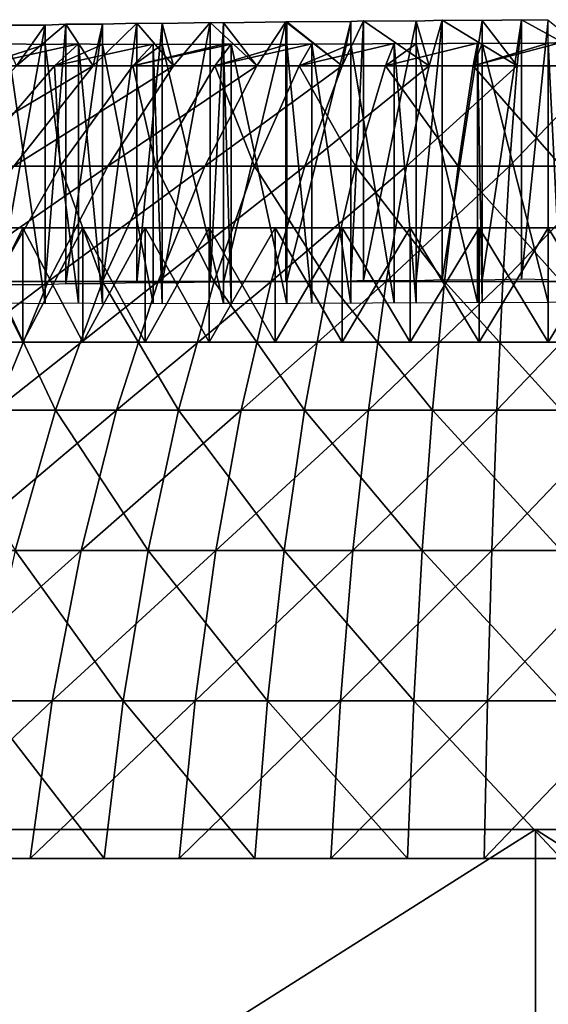
# Model space of a CAD drawing. Extents: x -0.4 to 0.4, y -0.1 to 12.1.
# Drawn here: x 0 to 0, y 12.1 to 12.1 of the extents above; entities that cross this region are included whole.
import ezdxf

# ---------------------------------------------------------------- set-up
doc = ezdxf.new("R2010")
doc.units = 0
doc.header["$MEASUREMENT"] = 0
doc.layers.get('0').update_dxf_attribs({"linetype": 'CONTINUOUS'})

msp = doc.modelspace()

# ---------------------------------------------------------------- linework, layer by layer
for points in [[(-0.023464, 12.117468, 0.005828), (-0.021427, 12.117478, 0.004454), (-0.02268, 12.115707, 0.000504)], [(-0.021427, 12.117478, 0.004454), (-0.023464, 12.117468, 0.005828), (-0.023464, 12.106219, 0.005828)], [(-0.021427, 12.117478, 0.004454), (-0.023464, 12.106219, 0.005828), (-0.021427, 12.106229, 0.004454)], [(-0.021427, 12.117478, 0.004454), (-0.02053, 12.117515, 0.003937), (-0.02268, 12.115707, 0.000504)], [(-0.019346, 12.115707, -0.001389), (-0.02268, 12.115707, 0.000504), (-0.02053, 12.117515, 0.003937)], [(-0.02053, 12.117515, 0.003937), (-0.021427, 12.117478, 0.004454), (-0.021427, 12.106229, 0.004454)], [(-0.02053, 12.117515, 0.003937), (-0.021427, 12.106229, 0.004454), (-0.02053, 12.106265, 0.003937)], [(-0.02053, 12.117515, 0.003937), (-0.018937, 12.117509, 0.003017), (-0.019346, 12.115707, -0.001389)], [(-0.018937, 12.117509, 0.003017), (-0.02053, 12.117515, 0.003937), (-0.02053, 12.106265, 0.003937)], [(-0.018937, 12.117509, 0.003017), (-0.02053, 12.106265, 0.003937), (-0.018937, 12.106259, 0.003017)], [(-0.018937, 12.117509, 0.003017), (-0.017459, 12.117555, 0.002296), (-0.019346, 12.115707, -0.001389)], [(-0.015862, 12.115707, -0.002988), (-0.019346, 12.115707, -0.001389), (-0.017459, 12.117555, 0.002296)], [(-0.017459, 12.117555, 0.002296), (-0.018937, 12.117509, 0.003017), (-0.018937, 12.106259, 0.003017)], [(-0.017459, 12.117555, 0.002296), (-0.018937, 12.106259, 0.003017), (-0.017459, 12.106306, 0.002296)], [(-0.017459, 12.117555, 0.002296), (-0.016353, 12.117542, 0.001756), (-0.015862, 12.115707, -0.002988)], [(-0.016353, 12.117542, 0.001756), (-0.017459, 12.117555, 0.002296), (-0.017459, 12.106306, 0.002296)], [(-0.016353, 12.117542, 0.001756), (-0.017459, 12.106306, 0.002296), (-0.016353, 12.106293, 0.001756)], [(-0.01427, 12.117589, 0.000915), (-0.016353, 12.117542, 0.001756), (-0.016353, 12.106293, 0.001756)], [(-0.01427, 12.117589, 0.000915), (-0.016353, 12.106293, 0.001756), (-0.01427, 12.106339, 0.000915)], [(-0.016353, 12.117542, 0.001756), (-0.01427, 12.117589, 0.000915), (-0.015862, 12.115707, -0.002988)], [(-0.012254, 12.115707, -0.004282), (-0.015862, 12.115707, -0.002988), (-0.01427, 12.117589, 0.000915)], [(-0.01427, 12.117589, 0.000915), (-0.013687, 12.117578, 0.000679), (-0.012254, 12.115707, -0.004282)], [(-0.013687, 12.117578, 0.000679), (-0.01427, 12.117589, 0.000915), (-0.01427, 12.106339, 0.000915)], [(-0.013687, 12.117578, 0.000679), (-0.01427, 12.106339, 0.000915), (-0.013687, 12.106328, 0.000679)], [(-0.013687, 12.117578, 0.000679), (-0.010985, 12.117616, -0.000198), (-0.012254, 12.115707, -0.004282)], [(-0.010985, 12.117616, -0.000198), (-0.013687, 12.117578, 0.000679), (-0.013687, 12.106328, 0.000679)], [(-0.010985, 12.117616, -0.000198), (-0.013687, 12.106328, 0.000679), (-0.010985, 12.106366, -0.000198)], [(-0.008548, 12.115707, -0.005261), (-0.012254, 12.115707, -0.004282), (-0.010985, 12.117616, -0.000198)], [(-0.008548, 12.115707, -0.005261), (-0.010985, 12.117616, -0.000198), (-0.010952, 12.117615, -0.000209)], [(-0.010952, 12.117615, -0.000209), (-0.010985, 12.117616, -0.000198), (-0.010985, 12.106366, -0.000198)], [(-0.010952, 12.117615, -0.000209), (-0.010985, 12.106366, -0.000198), (-0.010952, 12.106365, -0.000209)], [(-0.010952, 12.117615, -0.000209), (-0.008162, 12.117633, -0.000905), (-0.008548, 12.115707, -0.005261)], [(-0.008162, 12.117633, -0.000905), (-0.010952, 12.117615, -0.000209), (-0.010952, 12.106365, -0.000209)], [(-0.008162, 12.117633, -0.000905), (-0.010952, 12.106365, -0.000209), (-0.008162, 12.106383, -0.000905)], [(-0.008162, 12.117633, -0.000905), (-0.007617, 12.117653, -0.001001), (-0.008548, 12.115707, -0.005261)], [(-0.004771, 12.115706, -0.005917), (-0.008548, 12.115707, -0.005261), (-0.007617, 12.117653, -0.001001)], [(-0.007617, 12.117653, -0.001001), (-0.008162, 12.117633, -0.000905), (-0.008162, 12.106383, -0.000905)], [(-0.007617, 12.117653, -0.001001), (-0.008162, 12.106383, -0.000905), (-0.007617, 12.106404, -0.001001)], [(-0.007617, 12.117653, -0.001001), (-0.005331, 12.117651, -0.001404), (-0.004771, 12.115706, -0.005917)], [(-0.005331, 12.117651, -0.001404), (-0.007617, 12.117653, -0.001001), (-0.007617, 12.106404, -0.001001)], [(-0.005331, 12.117651, -0.001404), (-0.007617, 12.106404, -0.001001), (-0.005331, 12.106401, -0.001404)], [(-0.005331, 12.117651, -0.001404), (-0.004201, 12.117684, -0.001523), (-0.004771, 12.115706, -0.005917)], [(-0.004201, 12.117684, -0.001523), (-0.005331, 12.117651, -0.001404), (-0.005331, 12.106401, -0.001404)], [(-0.004201, 12.117684, -0.001523), (-0.005331, 12.106401, -0.001404), (-0.004201, 12.106436, -0.001523)], [(-0.000952, 12.115706, -0.006247), (-0.004771, 12.115706, -0.005917), (-0.004201, 12.117684, -0.001523)], [(-0.004201, 12.117684, -0.001523), (-0.002472, 12.11767, -0.001704), (-0.000952, 12.115706, -0.006247)], [(-0.002472, 12.11767, -0.001704), (-0.004201, 12.117684, -0.001523), (-0.004201, 12.106436, -0.001523)], [(-0.002472, 12.11767, -0.001704), (-0.004201, 12.106436, -0.001523), (-0.002472, 12.106421, -0.001704)], [(-0.000759, 12.117709, -0.001764), (-0.002472, 12.11767, -0.001704), (-0.002472, 12.106421, -0.001704)], [(-0.000759, 12.117709, -0.001764), (-0.002472, 12.106421, -0.001704), (-0.000759, 12.106461, -0.001764)], [(-0.002472, 12.11767, -0.001704), (-0.000759, 12.117709, -0.001764), (-0.000952, 12.115706, -0.006247)], [(0.002881, 12.115706, -0.006247), (-0.000952, 12.115706, -0.006247), (-0.000759, 12.117709, -0.001764)], [(-0.000759, 12.117709, -0.001764), (0.000402, 12.117691, -0.001805), (0.002881, 12.115706, -0.006247)], [(0.000402, 12.117691, -0.001805), (-0.000759, 12.117709, -0.001764), (-0.000759, 12.106461, -0.001764)], [(0.000402, 12.117691, -0.001805), (-0.000759, 12.106461, -0.001764), (0.000402, 12.106441, -0.001805)], [(-0.021427, 12.11663, 0.074321), (-0.023073, 12.116659, 0.07321), (-0.024282, 12.115707, 0.074968)], [(-0.024282, 12.115707, 0.074968), (-0.021033, 12.115707, 0.077003), (-0.019983, 12.116656, 0.075154)], [(-0.019983, 12.116656, 0.075154), (-0.021427, 12.11663, 0.074321), (-0.024282, 12.115707, 0.074968)], [(-0.023073, 12.116659, 0.07321), (-0.021427, 12.11663, 0.074321), (-0.021427, 12.10538, 0.074321)], [(-0.023073, 12.116659, 0.07321), (-0.021427, 12.10538, 0.074321), (-0.023073, 12.10541, 0.07321)], [(-0.021427, 12.11663, 0.074321), (-0.019983, 12.116656, 0.075154), (-0.019983, 12.105407, 0.075154)], [(-0.021427, 12.11663, 0.074321), (-0.019983, 12.105407, 0.075154), (-0.021427, 12.10538, 0.074321)], [(-0.018937, 12.116629, 0.075758), (-0.019983, 12.116656, 0.075154), (-0.021033, 12.115707, 0.077003)], [(-0.021033, 12.115707, 0.077003), (-0.017621, 12.115707, 0.07875), (-0.01674, 12.116651, 0.07683)], [(-0.01674, 12.116651, 0.07683), (-0.018937, 12.116629, 0.075758), (-0.021033, 12.115707, 0.077003)], [(-0.019983, 12.116656, 0.075154), (-0.018937, 12.116629, 0.075758), (-0.018937, 12.10538, 0.075758)], [(-0.019983, 12.116656, 0.075154), (-0.018937, 12.10538, 0.075758), (-0.019983, 12.105407, 0.075154)], [(-0.018937, 12.116629, 0.075758), (-0.01674, 12.116651, 0.07683), (-0.01674, 12.105401, 0.07683)], [(-0.018937, 12.116629, 0.075758), (-0.01674, 12.105401, 0.07683), (-0.018937, 12.10538, 0.075758)], [(-0.017621, 12.115707, 0.07875), (-0.014072, 12.115707, 0.080198), (-0.013357, 12.116653, 0.078203)], [(-0.017621, 12.115707, 0.07875), (-0.013357, 12.116653, 0.078203), (-0.013687, 12.116642, 0.078096)], [(-0.016353, 12.116637, 0.077019), (-0.01674, 12.116651, 0.07683), (-0.017621, 12.115707, 0.07875)], [(-0.013687, 12.116642, 0.078096), (-0.016353, 12.116637, 0.077019), (-0.017621, 12.115707, 0.07875)], [(-0.01674, 12.116651, 0.07683), (-0.016353, 12.116637, 0.077019), (-0.016353, 12.105389, 0.077019)], [(-0.01674, 12.116651, 0.07683), (-0.016353, 12.105389, 0.077019), (-0.01674, 12.105401, 0.07683)], [(-0.016353, 12.116637, 0.077019), (-0.013687, 12.116642, 0.078096), (-0.013687, 12.105392, 0.078096)], [(-0.016353, 12.116637, 0.077019), (-0.013687, 12.105392, 0.078096), (-0.016353, 12.105389, 0.077019)], [(-0.014072, 12.115707, 0.080198), (-0.010411, 12.115707, 0.081336), (-0.009862, 12.116667, 0.079256)], [(-0.009862, 12.116667, 0.079256), (-0.010952, 12.116638, 0.078984), (-0.014072, 12.115707, 0.080198)], [(-0.010952, 12.116638, 0.078984), (-0.013357, 12.116653, 0.078203), (-0.014072, 12.115707, 0.080198)], [(-0.013687, 12.116642, 0.078096), (-0.013357, 12.116653, 0.078203), (-0.013357, 12.105404, 0.078203)], [(-0.013687, 12.116642, 0.078096), (-0.013357, 12.105404, 0.078203), (-0.013687, 12.105392, 0.078096)], [(-0.013357, 12.116653, 0.078203), (-0.010952, 12.116638, 0.078984), (-0.010952, 12.10539, 0.078984)], [(-0.013357, 12.116653, 0.078203), (-0.010952, 12.10539, 0.078984), (-0.013357, 12.105404, 0.078203)], [(-0.010952, 12.116638, 0.078984), (-0.009862, 12.116667, 0.079256), (-0.009862, 12.105417, 0.079256)], [(-0.010952, 12.116638, 0.078984), (-0.009862, 12.105417, 0.079256), (-0.010952, 12.10539, 0.078984)], [(-0.010411, 12.115707, 0.081336), (-0.006667, 12.115707, 0.082154), (-0.006294, 12.116678, 0.080009)], [(-0.006294, 12.116678, 0.080009), (-0.008162, 12.116644, 0.07968), (-0.010411, 12.115707, 0.081336)], [(-0.008162, 12.116644, 0.07968), (-0.009862, 12.116667, 0.079256), (-0.010411, 12.115707, 0.081336)], [(-0.009862, 12.116667, 0.079256), (-0.008162, 12.116644, 0.07968), (-0.008162, 12.105395, 0.07968)], [(-0.009862, 12.116667, 0.079256), (-0.008162, 12.105395, 0.07968), (-0.009862, 12.105417, 0.079256)], [(-0.008162, 12.116644, 0.07968), (-0.006294, 12.116678, 0.080009), (-0.006294, 12.10543, 0.080009)], [(-0.008162, 12.116644, 0.07968), (-0.006294, 12.10543, 0.080009), (-0.008162, 12.105395, 0.07968)], [(-0.006667, 12.115707, 0.082154), (-0.002865, 12.115707, 0.082648), (-0.002676, 12.116688, 0.080458)], [(-0.002676, 12.116688, 0.080458), (-0.005331, 12.116659, 0.080179), (-0.006667, 12.115707, 0.082154)], [(-0.005331, 12.116659, 0.080179), (-0.006294, 12.116678, 0.080009), (-0.006667, 12.115707, 0.082154)], [(-0.006294, 12.116678, 0.080009), (-0.005331, 12.116659, 0.080179), (-0.005331, 12.10541, 0.080179)], [(-0.006294, 12.116678, 0.080009), (-0.005331, 12.10541, 0.080179), (-0.006294, 12.10543, 0.080009)], [(-0.005331, 12.116659, 0.080179), (-0.002676, 12.116688, 0.080458), (-0.002676, 12.105439, 0.080458)], [(-0.005331, 12.116659, 0.080179), (-0.002676, 12.105439, 0.080458), (-0.005331, 12.10541, 0.080179)], [(-0.002865, 12.115707, 0.082648), (0.000965, 12.115707, 0.082813), (0.000965, 12.116713, 0.08056)], [(-0.002865, 12.115707, 0.082648), (0.000965, 12.116713, 0.08056), (0.000402, 12.116693, 0.08058)], [(0.000402, 12.116693, 0.08058), (-0.002472, 12.116682, 0.08048), (-0.002865, 12.115707, 0.082648)], [(-0.002472, 12.116682, 0.08048), (-0.002676, 12.116688, 0.080458), (-0.002865, 12.115707, 0.082648)], [(-0.002676, 12.116688, 0.080458), (-0.002472, 12.116682, 0.08048), (-0.002472, 12.105433, 0.08048)], [(-0.002676, 12.116688, 0.080458), (-0.002472, 12.105433, 0.08048), (-0.002676, 12.105439, 0.080458)], [(-0.002472, 12.116682, 0.08048), (0.000402, 12.105444, 0.08058), (-0.002472, 12.105433, 0.08048)], [(-0.002472, 12.116682, 0.08048), (0.000402, 12.116693, 0.08058), (0.000402, 12.105444, 0.08058)], [(0.000402, 12.116693, 0.08058), (0.000965, 12.116713, 0.08056), (0.000965, 12.105463, 0.08056)], [(0.000402, 12.116693, 0.08058), (0.000965, 12.105463, 0.08056), (0.000402, 12.105444, 0.08058)], [(-0.026693, 12.111355, -0.005905), (-0.02268, 12.115707, 0.000504), (-0.019346, 12.115707, -0.001389)], [(-0.026693, 12.111355, -0.005905), (-0.019346, 12.115707, -0.001389), (-0.022794, 12.111355, -0.00812)], [(-0.020776, 12.111355, 0.085623), (-0.021033, 12.115707, 0.077003), (-0.024767, 12.111355, 0.083579)], [(-0.024767, 12.111355, 0.083579), (-0.021033, 12.115707, 0.077003), (-0.024282, 12.115707, 0.074968)], [(-0.022794, 12.111355, -0.00812), (-0.019346, 12.115707, -0.001389), (-0.015862, 12.115707, -0.002988)], [(-0.022794, 12.111355, -0.00812), (-0.015862, 12.115707, -0.002988), (-0.018719, 12.111355, -0.00999)], [(-0.020776, 12.111355, 0.085623), (-0.017621, 12.115707, 0.07875), (-0.021033, 12.115707, 0.077003)], [(-0.016625, 12.111355, 0.087317), (-0.017621, 12.115707, 0.07875), (-0.020776, 12.111355, 0.085623)], [(-0.018719, 12.111355, -0.00999), (-0.015862, 12.115707, -0.002988), (-0.012254, 12.115707, -0.004282)], [(-0.018719, 12.111355, -0.00999), (-0.012254, 12.115707, -0.004282), (-0.014498, 12.111355, -0.011504)], [(-0.016625, 12.111355, 0.087317), (-0.014072, 12.115707, 0.080198), (-0.017621, 12.115707, 0.07875)], [(-0.012343, 12.111355, 0.088647), (-0.014072, 12.115707, 0.080198), (-0.016625, 12.111355, 0.087317)], [(-0.014498, 12.111355, -0.011504), (-0.012254, 12.115707, -0.004282), (-0.008548, 12.115707, -0.005261)], [(-0.014498, 12.111355, -0.011504), (-0.008548, 12.115707, -0.005261), (-0.010163, 12.111355, -0.012649)], [(-0.012343, 12.111355, 0.088647), (-0.010411, 12.115707, 0.081336), (-0.014072, 12.115707, 0.080198)], [(-0.007962, 12.111355, 0.089605), (-0.010411, 12.115707, 0.081336), (-0.012343, 12.111355, 0.088647)], [(-0.007962, 12.111355, 0.089605), (-0.006667, 12.115707, 0.082154), (-0.010411, 12.115707, 0.081336)], [(-0.010163, 12.111355, -0.012649), (-0.008548, 12.115707, -0.005261), (-0.004771, 12.115706, -0.005917)], [(-0.010163, 12.111355, -0.012649), (-0.004771, 12.115706, -0.005917), (-0.005745, 12.111355, -0.013417)], [(-0.003515, 12.111355, 0.090182), (-0.006667, 12.115707, 0.082154), (-0.007962, 12.111355, 0.089605)], [(-0.003515, 12.111355, 0.090182), (-0.002865, 12.115707, 0.082648), (-0.006667, 12.115707, 0.082154)], [(-0.005745, 12.111355, -0.013417), (-0.004771, 12.115706, -0.005917), (-0.000952, 12.115706, -0.006247)], [(-0.005745, 12.111355, -0.013417), (-0.000952, 12.115706, -0.006247), (-0.001277, 12.111355, -0.013802)], [(0.000965, 12.111355, 0.090375), (-0.002865, 12.115707, 0.082648), (-0.003515, 12.111355, 0.090182)], [(0.000965, 12.111355, 0.090375), (0.000965, 12.115707, 0.082813), (-0.002865, 12.115707, 0.082648)], [(-0.001277, 12.111355, -0.013802), (-0.000952, 12.115706, -0.006247), (0.002881, 12.115706, -0.006247)], [(-0.001277, 12.111355, -0.013802), (0.002881, 12.115706, -0.006247), (0.003207, 12.111355, -0.013802)], [(-0.02592, 12.106353, -0.014223), (-0.022794, 12.111355, -0.00812), (-0.018719, 12.111355, -0.00999)], [(-0.02592, 12.106353, -0.014223), (-0.018719, 12.111355, -0.00999), (-0.021309, 12.106353, -0.01634)], [(-0.023637, 12.106353, 0.091855), (-0.020776, 12.111355, 0.085623), (-0.024767, 12.111355, 0.083579)], [(-0.018939, 12.106353, 0.093772), (-0.020776, 12.111355, 0.085623), (-0.023637, 12.106353, 0.091855)], [(-0.021309, 12.106353, -0.01634), (-0.018719, 12.111355, -0.00999), (-0.014498, 12.111355, -0.011504)], [(-0.021309, 12.106353, -0.01634), (-0.014498, 12.111355, -0.011504), (-0.016533, 12.106353, -0.018053)], [(-0.018939, 12.106353, 0.093772), (-0.016625, 12.111355, 0.087317), (-0.020776, 12.111355, 0.085623)], [(-0.014094, 12.106353, 0.095277), (-0.016625, 12.111355, 0.087317), (-0.018939, 12.106353, 0.093772)], [(-0.014094, 12.106353, 0.095277), (-0.012343, 12.111355, 0.088647), (-0.016625, 12.111355, 0.087317)], [(-0.016533, 12.106353, -0.018053), (-0.014498, 12.111355, -0.011504), (-0.010163, 12.111355, -0.012649)], [(-0.016533, 12.106353, -0.018053), (-0.010163, 12.111355, -0.012649), (-0.011627, 12.106353, -0.019348)], [(-0.009137, 12.106353, 0.096361), (-0.012343, 12.111355, 0.088647), (-0.014094, 12.106353, 0.095277)], [(-0.009137, 12.106353, 0.096361), (-0.007962, 12.111355, 0.089605), (-0.012343, 12.111355, 0.088647)], [(-0.011627, 12.106353, -0.019348), (-0.010163, 12.111355, -0.012649), (-0.005745, 12.111355, -0.013417)], [(-0.011627, 12.106353, -0.019348), (-0.005745, 12.111355, -0.013417), (-0.006628, 12.106353, -0.020217)], [(-0.004105, 12.106353, 0.097014), (-0.007962, 12.111355, 0.089605), (-0.009137, 12.106353, 0.096361)], [(-0.004105, 12.106353, 0.097014), (-0.003515, 12.111355, 0.090182), (-0.007962, 12.111355, 0.089605)], [(-0.006628, 12.106353, -0.020217), (-0.005745, 12.111355, -0.013417), (-0.001277, 12.111355, -0.013802)], [(-0.006628, 12.106353, -0.020217), (-0.001277, 12.111355, -0.013802), (-0.001572, 12.106353, -0.020654)], [(0.000965, 12.106353, 0.097232), (-0.003515, 12.111355, 0.090182), (-0.004105, 12.106353, 0.097014)], [(0.000965, 12.106353, 0.097232), (0.000965, 12.111355, 0.090375), (-0.003515, 12.111355, 0.090182)], [(-0.001572, 12.106353, -0.020654), (-0.001277, 12.111355, -0.013802), (0.003207, 12.111355, -0.013802)], [(-0.001572, 12.106353, -0.020654), (0.003207, 12.111355, -0.013802), (0.003502, 12.106353, -0.020654)], [(-0.008543, 12.108684, 0.08147), (-0.029484, 12.108684, 0.070335), (-0.041342, 12.108684, 0.049796)], [(0.0206, 12.108684, 0.077374), (-0.008543, 12.108684, 0.08147), (-0.041342, 12.108684, 0.049796)], [(-0.041342, 12.108684, 0.049796), (-0.027252, 12.108684, 0.006431), (0.017901, 12.108684, 0.000085)], [(-0.041342, 12.108684, 0.049796), (0.017901, 12.108684, 0.000085), (0.0206, 12.108684, 0.077374)], [(-0.019796, 12.108684, 0.077374), (-0.024886, 12.108684, 0.074193), (-0.029484, 12.108684, 0.070335)], [(-0.008543, 12.108684, 0.08147), (-0.019796, 12.108684, 0.077374), (-0.029484, 12.108684, 0.070335)], [(-0.027252, 12.108684, 0.006431), (-0.024886, 12.108684, 0.004582), (-0.022396, 12.108684, 0.002903)], [(-0.027252, 12.108684, 0.006431), (-0.022396, 12.108684, 0.002903), (-0.017097, 12.108684, 0.000085)], [(-0.027252, 12.108684, 0.006431), (-0.017097, 12.108684, 0.000085), (-0.005586, 12.108684, -0.003216)], [(-0.027252, 12.108684, 0.006431), (-0.005586, 12.108684, -0.003216), (0.017901, 12.108684, 0.000085)], [(-0.022396, 12.108684, 0.075873), (-0.022396, 12.103723, 0.075873), (-0.024886, 12.103723, 0.074193)], [(-0.022396, 12.108684, 0.075873), (-0.024886, 12.103723, 0.074193), (-0.024886, 12.108684, 0.074193)], [(-0.024886, 12.108684, 0.004582), (-0.024886, 12.103723, 0.004582), (-0.022396, 12.103723, 0.002903)], [(-0.024886, 12.108684, 0.004582), (-0.022396, 12.103723, 0.002903), (-0.022396, 12.108684, 0.002903)], [(-0.019796, 12.108684, 0.077374), (-0.022396, 12.108684, 0.075873), (-0.024886, 12.108684, 0.074193)], [(-0.019796, 12.108684, 0.077374), (-0.019796, 12.103723, 0.077374), (-0.022396, 12.103723, 0.075873)], [(-0.019796, 12.108684, 0.077374), (-0.022396, 12.103723, 0.075873), (-0.022396, 12.108684, 0.075873)], [(-0.022396, 12.108684, 0.002903), (-0.022396, 12.103723, 0.002903), (-0.019796, 12.103723, 0.001401)], [(-0.022396, 12.108684, 0.002903), (-0.019796, 12.103723, 0.001401), (-0.019796, 12.108684, 0.001401)], [(-0.022396, 12.108684, 0.002903), (-0.019796, 12.108684, 0.001401), (-0.017097, 12.108684, 0.000085)], [(-0.017097, 12.108684, 0.07869), (-0.017097, 12.103723, 0.07869), (-0.019796, 12.103723, 0.077374)], [(-0.017097, 12.108684, 0.07869), (-0.019796, 12.103723, 0.077374), (-0.019796, 12.108684, 0.077374)], [(-0.019796, 12.108684, 0.001401), (-0.019796, 12.103723, 0.001401), (-0.017097, 12.103723, 0.000085)], [(-0.019796, 12.108684, 0.001401), (-0.017097, 12.103723, 0.000085), (-0.017097, 12.108684, 0.000085)], [(-0.014313, 12.108684, 0.079815), (-0.017097, 12.108684, 0.07869), (-0.019796, 12.108684, 0.077374)], [(-0.008543, 12.108684, 0.08147), (-0.014313, 12.108684, 0.079815), (-0.019796, 12.108684, 0.077374)], [(-0.014313, 12.108684, 0.079815), (-0.014313, 12.103723, 0.079815), (-0.017097, 12.103723, 0.07869)], [(-0.014313, 12.108684, 0.079815), (-0.017097, 12.103723, 0.07869), (-0.017097, 12.108684, 0.07869)], [(-0.017097, 12.108684, 0.000085), (-0.017097, 12.103723, 0.000085), (-0.014313, 12.103723, -0.00104)], [(-0.017097, 12.108684, 0.000085), (-0.014313, 12.103723, -0.00104), (-0.014313, 12.108684, -0.00104)], [(-0.017097, 12.108684, 0.000085), (-0.014313, 12.108684, -0.00104), (-0.011457, 12.108684, -0.001968)], [(-0.017097, 12.108684, 0.000085), (-0.011457, 12.108684, -0.001968), (-0.005586, 12.108684, -0.003216)], [(-0.011457, 12.108684, 0.080743), (-0.011457, 12.103723, 0.080743), (-0.014313, 12.103723, 0.079815)], [(-0.011457, 12.108684, 0.080743), (-0.014313, 12.103723, 0.079815), (-0.014313, 12.108684, 0.079815)], [(-0.014313, 12.108684, -0.00104), (-0.014313, 12.103723, -0.00104), (-0.011457, 12.103723, -0.001968)], [(-0.014313, 12.108684, -0.00104), (-0.011457, 12.103723, -0.001968), (-0.011457, 12.108684, -0.001968)], [(-0.008543, 12.108684, 0.08147), (-0.011457, 12.108684, 0.080743), (-0.014313, 12.108684, 0.079815)], [(-0.008543, 12.108684, 0.08147), (-0.008543, 12.103723, 0.08147), (-0.011457, 12.103723, 0.080743)], [(-0.008543, 12.108684, 0.08147), (-0.011457, 12.103723, 0.080743), (-0.011457, 12.108684, 0.080743)], [(-0.011457, 12.108684, -0.001968), (-0.011457, 12.103723, -0.001968), (-0.008543, 12.103723, -0.002695)], [(-0.011457, 12.108684, -0.001968), (-0.008543, 12.103723, -0.002695), (-0.008543, 12.108684, -0.002695)], [(-0.011457, 12.108684, -0.001968), (-0.008543, 12.108684, -0.002695), (-0.005586, 12.108684, -0.003216)], [(-0.005586, 12.108684, 0.081991), (-0.005586, 12.103723, 0.081991), (-0.008543, 12.103723, 0.08147)], [(-0.005586, 12.108684, 0.081991), (-0.008543, 12.103723, 0.08147), (-0.008543, 12.108684, 0.08147)], [(-0.008543, 12.108684, -0.002695), (-0.008543, 12.103723, -0.002695), (-0.005586, 12.103723, -0.003216)], [(-0.008543, 12.108684, -0.002695), (-0.005586, 12.103723, -0.003216), (-0.005586, 12.108684, -0.003216)], [(-0.002599, 12.108684, 0.082305), (-0.005586, 12.108684, 0.081991), (-0.008543, 12.108684, 0.08147)], [(0.003403, 12.108684, 0.082305), (-0.002599, 12.108684, 0.082305), (-0.008543, 12.108684, 0.08147)], [(0.009347, 12.108684, 0.08147), (0.003403, 12.108684, 0.082305), (-0.008543, 12.108684, 0.08147)], [(0.0206, 12.108684, 0.077374), (0.009347, 12.108684, 0.08147), (-0.008543, 12.108684, 0.08147)], [(-0.002599, 12.108684, 0.082305), (-0.002599, 12.103723, 0.082305), (-0.005586, 12.103723, 0.081991)], [(-0.002599, 12.108684, 0.082305), (-0.005586, 12.103723, 0.081991), (-0.005586, 12.108684, 0.081991)], [(-0.005586, 12.108684, -0.003216), (-0.005586, 12.103723, -0.003216), (-0.002599, 12.103723, -0.00353)], [(-0.005586, 12.108684, -0.003216), (-0.002599, 12.103723, -0.00353), (-0.002599, 12.108684, -0.00353)], [(-0.005586, 12.108684, -0.003216), (-0.002599, 12.108684, -0.00353), (0.000402, 12.108684, -0.003635)], [(-0.005586, 12.108684, -0.003216), (0.000402, 12.108684, -0.003635), (0.006389, 12.108684, -0.003216)], [(-0.005586, 12.108684, -0.003216), (0.006389, 12.108684, -0.003216), (0.017901, 12.108684, 0.000085)], [(0.000402, 12.108684, 0.08241), (0.000402, 12.103723, 0.08241), (-0.002599, 12.103723, 0.082305)], [(0.000402, 12.108684, 0.08241), (-0.002599, 12.103723, 0.082305), (-0.002599, 12.108684, 0.082305)], [(-0.002599, 12.108684, -0.00353), (-0.002599, 12.103723, -0.00353), (0.000402, 12.103723, -0.003635)], [(-0.002599, 12.108684, -0.00353), (0.000402, 12.103723, -0.003635), (0.000402, 12.108684, -0.003635)], [(0.003403, 12.108684, 0.082305), (0.000402, 12.108684, 0.08241), (-0.002599, 12.108684, 0.082305)], [(0.000402, 12.108684, -0.003635), (0.000402, 12.103723, -0.003635), (0.003403, 12.103723, -0.00353)], [(0.000402, 12.108684, -0.003635), (0.003403, 12.103723, -0.00353), (0.003403, 12.108684, -0.00353)], [(0.003403, 12.108684, 0.082305), (0.003403, 12.103723, 0.082305), (0.000402, 12.103723, 0.08241)], [(0.003403, 12.108684, 0.082305), (0.000402, 12.103723, 0.08241), (0.000402, 12.108684, 0.08241)], [(0.000402, 12.108684, -0.003635), (0.003403, 12.108684, -0.00353), (0.006389, 12.108684, -0.003216)], [(-0.028683, 12.10077, -0.019617), (-0.02592, 12.106353, -0.014223), (-0.021309, 12.106353, -0.01634)], [(-0.028683, 12.10077, -0.019617), (-0.021309, 12.106353, -0.01634), (-0.023598, 12.10077, -0.021951)], [(-0.020985, 12.10077, 0.099476), (-0.023637, 12.106353, 0.091855), (-0.026166, 12.10077, 0.097363)], [(-0.020985, 12.10077, 0.099476), (-0.018939, 12.106353, 0.093772), (-0.023637, 12.106353, 0.091855)], [(-0.023598, 12.10077, -0.021951), (-0.021309, 12.106353, -0.01634), (-0.016533, 12.106353, -0.018053)], [(-0.023598, 12.10077, -0.021951), (-0.016533, 12.106353, -0.018053), (-0.018331, 12.10077, -0.02384)], [(-0.015641, 12.10077, 0.101137), (-0.018939, 12.106353, 0.093772), (-0.020985, 12.10077, 0.099476)], [(-0.015641, 12.10077, 0.101137), (-0.014094, 12.106353, 0.095277), (-0.018939, 12.106353, 0.093772)], [(-0.018331, 12.10077, -0.02384), (-0.016533, 12.106353, -0.018053), (-0.011627, 12.106353, -0.019348)], [(-0.018331, 12.10077, -0.02384), (-0.011627, 12.106353, -0.019348), (-0.012921, 12.10077, -0.025269)], [(-0.010175, 12.10077, 0.102331), (-0.014094, 12.106353, 0.095277), (-0.015641, 12.10077, 0.101137)], [(-0.010175, 12.10077, 0.102331), (-0.009137, 12.106353, 0.096361), (-0.014094, 12.106353, 0.095277)], [(-0.012921, 12.10077, -0.025269), (-0.011627, 12.106353, -0.019348), (-0.006628, 12.106353, -0.020217)], [(-0.012921, 12.10077, -0.025269), (-0.006628, 12.106353, -0.020217), (-0.007408, 12.10077, -0.026227)], [(-0.004626, 12.10077, 0.103052), (-0.009137, 12.106353, 0.096361), (-0.010175, 12.10077, 0.102331)], [(-0.004626, 12.10077, 0.103052), (-0.004105, 12.106353, 0.097014), (-0.009137, 12.106353, 0.096361)], [(-0.007408, 12.10077, -0.026227), (-0.006628, 12.106353, -0.020217), (-0.001572, 12.106353, -0.020654)], [(-0.007408, 12.10077, -0.026227), (-0.001572, 12.106353, -0.020654), (-0.001833, 12.10077, -0.026708)], [(0.000965, 12.10077, 0.103293), (-0.004105, 12.106353, 0.097014), (-0.004626, 12.10077, 0.103052)], [(0.000965, 12.10077, 0.103293), (0.000965, 12.106353, 0.097232), (-0.004105, 12.106353, 0.097014)], [(-0.001833, 12.10077, -0.026708), (-0.001572, 12.106353, -0.020654), (0.003502, 12.106353, -0.020654)], [(-0.001833, 12.10077, -0.026708), (0.003502, 12.106353, -0.020654), (0.003762, 12.10077, -0.026708)], [(-0.014313, 12.103723, -0.00104), (-0.0335, 12.103723, 0.0129), (-0.042385, 12.103723, 0.03489)], [(-0.042385, 12.103723, 0.03489), (-0.038266, 12.103723, 0.058247), (-0.022396, 12.103723, 0.075873)], [(-0.014313, 12.103723, -0.00104), (-0.042385, 12.103723, 0.03489), (-0.022396, 12.103723, 0.075873)], [(-0.038266, 12.103723, 0.058247), (-0.03157, 12.103723, 0.068175), (-0.022396, 12.103723, 0.075873)], [(-0.014313, 12.103723, -0.00104), (-0.024886, 12.103723, 0.004582), (-0.0335, 12.103723, 0.0129)], [(-0.03157, 12.103723, 0.068175), (-0.027252, 12.103723, 0.072345), (-0.022396, 12.103723, 0.075873)], [(-0.027252, 12.103723, 0.072345), (-0.024886, 12.103723, 0.074193), (-0.022396, 12.103723, 0.075873)], [(-0.019796, 12.103723, 0.001401), (-0.022396, 12.103723, 0.002903), (-0.024886, 12.103723, 0.004582)], [(-0.014313, 12.103723, -0.00104), (-0.019796, 12.103723, 0.001401), (-0.024886, 12.103723, 0.004582)], [(-0.022396, 12.103723, 0.075873), (-0.019796, 12.103723, 0.077374), (-0.017097, 12.103723, 0.07869)], [(-0.022396, 12.103723, 0.075873), (-0.017097, 12.103723, 0.07869), (-0.011457, 12.103723, 0.080743)], [(-0.022396, 12.103723, 0.075873), (-0.011457, 12.103723, 0.080743), (0.006389, 12.103723, 0.081991)], [(-0.022396, 12.103723, 0.075873), (0.006389, 12.103723, 0.081991), (0.041319, 12.103723, 0.052682)], [(0.041319, 12.103723, 0.052682), (-0.014313, 12.103723, -0.00104), (-0.022396, 12.103723, 0.075873)], [(-0.014313, 12.103723, -0.00104), (-0.017097, 12.103723, 0.000085), (-0.019796, 12.103723, 0.001401)], [(-0.017097, 12.103723, 0.07869), (-0.014313, 12.103723, 0.079815), (-0.011457, 12.103723, 0.080743)], [(-0.008543, 12.103723, -0.002695), (-0.011457, 12.103723, -0.001968), (-0.014313, 12.103723, -0.00104)], [(-0.002599, 12.103723, -0.00353), (-0.008543, 12.103723, -0.002695), (-0.014313, 12.103723, -0.00104)], [(0.009347, 12.103723, -0.002695), (-0.002599, 12.103723, -0.00353), (-0.014313, 12.103723, -0.00104)], [(0.030288, 12.103723, 0.00844), (0.009347, 12.103723, -0.002695), (-0.014313, 12.103723, -0.00104)], [(0.041319, 12.103723, 0.052682), (0.030288, 12.103723, 0.00844), (-0.014313, 12.103723, -0.00104)], [(-0.011457, 12.103723, 0.080743), (-0.008543, 12.103723, 0.08147), (-0.005586, 12.103723, 0.081991)], [(-0.011457, 12.103723, 0.080743), (-0.005586, 12.103723, 0.081991), (0.006389, 12.103723, 0.081991)], [(-0.002599, 12.103723, -0.00353), (-0.005586, 12.103723, -0.003216), (-0.008543, 12.103723, -0.002695)], [(-0.005586, 12.103723, 0.081991), (-0.002599, 12.103723, 0.082305), (0.000402, 12.103723, 0.08241)], [(-0.005586, 12.103723, 0.081991), (0.000402, 12.103723, 0.08241), (0.006389, 12.103723, 0.081991)], [(0.003403, 12.103723, -0.00353), (0.000402, 12.103723, -0.003635), (-0.002599, 12.103723, -0.00353)], [(0.009347, 12.103723, -0.002695), (0.003403, 12.103723, -0.00353), (-0.002599, 12.103723, -0.00353)], [(0.000402, 12.103723, 0.08241), (0.003403, 12.103723, 0.082305), (0.006389, 12.103723, 0.081991)], [(-0.022733, 12.094681, 0.104353), (-0.020985, 12.10077, 0.099476), (-0.026166, 12.10077, 0.097363)], [(-0.025555, 12.094681, -0.026748), (-0.023598, 12.10077, -0.021951), (-0.018331, 12.10077, -0.02384)], [(-0.025555, 12.094681, -0.026748), (-0.018331, 12.10077, -0.02384), (-0.019868, 12.094681, -0.028787)], [(-0.016964, 12.094681, 0.106146), (-0.020985, 12.10077, 0.099476), (-0.022733, 12.094681, 0.104353)], [(-0.016964, 12.094681, 0.106146), (-0.015641, 12.10077, 0.101137), (-0.020985, 12.10077, 0.099476)], [(-0.019868, 12.094681, -0.028787), (-0.018331, 12.10077, -0.02384), (-0.012921, 12.10077, -0.025269)], [(-0.019868, 12.094681, -0.028787), (-0.012921, 12.10077, -0.025269), (-0.014027, 12.094681, -0.03033)], [(-0.011062, 12.094681, 0.107436), (-0.015641, 12.10077, 0.101137), (-0.016964, 12.094681, 0.106146)], [(-0.011062, 12.094681, 0.107436), (-0.010175, 12.10077, 0.102331), (-0.015641, 12.10077, 0.101137)], [(-0.014027, 12.094681, -0.03033), (-0.012921, 12.10077, -0.025269), (-0.007408, 12.10077, -0.026227)], [(-0.014027, 12.094681, -0.03033), (-0.007408, 12.10077, -0.026227), (-0.008075, 12.09468, -0.031365)], [(-0.005071, 12.094681, 0.108213), (-0.010175, 12.10077, 0.102331), (-0.011062, 12.094681, 0.107436)], [(-0.005071, 12.094681, 0.108213), (-0.004626, 12.10077, 0.103052), (-0.010175, 12.10077, 0.102331)], [(-0.008075, 12.09468, -0.031365), (-0.007408, 12.10077, -0.026227), (-0.001833, 12.10077, -0.026708)], [(-0.008075, 12.09468, -0.031365), (-0.001833, 12.10077, -0.026708), (-0.002056, 12.09468, -0.031884)], [(0.000965, 12.094681, 0.108473), (-0.004626, 12.10077, 0.103052), (-0.005071, 12.094681, 0.108213)], [(0.000965, 12.094681, 0.108473), (0.000965, 12.10077, 0.103293), (-0.004626, 12.10077, 0.103052)], [(-0.002056, 12.09468, -0.031884), (-0.001833, 12.10077, -0.026708), (0.003762, 12.10077, -0.026708)], [(-0.002056, 12.09468, -0.031884), (0.003762, 12.10077, -0.026708), (0.003985, 12.09468, -0.031884)], [(-0.027153, 12.088167, -0.030666), (-0.025555, 12.094681, -0.026748), (-0.019868, 12.094681, -0.028787)], [(-0.027153, 12.088167, -0.030666), (-0.019868, 12.094681, -0.028787), (-0.021123, 12.088167, -0.032828)], [(-0.018045, 12.088167, 0.110237), (-0.022733, 12.094681, 0.104353), (-0.024161, 12.088167, 0.108336)], [(-0.018045, 12.088167, 0.110237), (-0.016964, 12.094681, 0.106146), (-0.022733, 12.094681, 0.104353)], [(-0.021123, 12.088167, -0.032828), (-0.019868, 12.094681, -0.028787), (-0.014027, 12.094681, -0.03033)], [(-0.021123, 12.088167, -0.032828), (-0.014027, 12.094681, -0.03033), (-0.01493, 12.088167, -0.034464)], [(-0.011787, 12.088167, 0.111604), (-0.016964, 12.094681, 0.106146), (-0.018045, 12.088167, 0.110237)], [(-0.011787, 12.088167, 0.111604), (-0.011062, 12.094681, 0.107436), (-0.016964, 12.094681, 0.106146)], [(-0.01493, 12.088167, -0.034464), (-0.014027, 12.094681, -0.03033), (-0.008075, 12.09468, -0.031365)], [(-0.01493, 12.088167, -0.034464), (-0.008075, 12.09468, -0.031365), (-0.00862, 12.088167, -0.035561)], [(-0.005435, 12.088167, 0.112429), (-0.011062, 12.094681, 0.107436), (-0.011787, 12.088167, 0.111604)], [(-0.005435, 12.088167, 0.112429), (-0.005071, 12.094681, 0.108213), (-0.011062, 12.094681, 0.107436)], [(-0.00862, 12.088167, -0.035561), (-0.008075, 12.09468, -0.031365), (-0.002056, 12.09468, -0.031884)], [(-0.00862, 12.088167, -0.035561), (-0.002056, 12.09468, -0.031884), (-0.002238, 12.088167, -0.036111)], [(0.000965, 12.088167, 0.112705), (-0.005071, 12.094681, 0.108213), (-0.005435, 12.088167, 0.112429)], [(0.000965, 12.088167, 0.112705), (0.000965, 12.094681, 0.108473), (-0.005071, 12.094681, 0.108213)], [(-0.002238, 12.088167, -0.036111), (-0.002056, 12.09468, -0.031884), (0.003985, 12.09468, -0.031884)], [(-0.002238, 12.088167, -0.036111), (0.003985, 12.09468, -0.031884), (0.004167, 12.088167, -0.036111)], [(-0.028371, 12.081319, -0.033652), (-0.027153, 12.088167, -0.030666), (-0.021123, 12.088167, -0.032828)], [(-0.028371, 12.081319, -0.033652), (-0.021123, 12.088167, -0.032828), (-0.02208, 12.081319, -0.035907)], [(-0.018868, 12.081319, 0.113354), (-0.024161, 12.088167, 0.108336), (-0.02525, 12.081319, 0.111371)], [(-0.018868, 12.081319, 0.113354), (-0.018045, 12.088167, 0.110237), (-0.024161, 12.088167, 0.108336)], [(-0.02208, 12.081319, -0.035907), (-0.021123, 12.088167, -0.032828), (-0.01493, 12.088167, -0.034464)], [(-0.02208, 12.081319, -0.035907), (-0.01493, 12.088167, -0.034464), (-0.015619, 12.081319, -0.037614)], [(-0.012339, 12.081319, 0.114781), (-0.018045, 12.088167, 0.110237), (-0.018868, 12.081319, 0.113354)], [(-0.012339, 12.081319, 0.114781), (-0.011787, 12.088167, 0.111604), (-0.018045, 12.088167, 0.110237)], [(-0.015619, 12.081319, -0.037614), (-0.01493, 12.088167, -0.034464), (-0.00862, 12.088167, -0.035561)], [(-0.015619, 12.081319, -0.037614), (-0.00862, 12.088167, -0.035561), (-0.009035, 12.081318, -0.038758)], [(-0.005712, 12.081319, 0.115642), (-0.011787, 12.088167, 0.111604), (-0.012339, 12.081319, 0.114781)], [(-0.005712, 12.081319, 0.115642), (-0.005435, 12.088167, 0.112429), (-0.011787, 12.088167, 0.111604)], [(-0.009035, 12.081318, -0.038758), (-0.00862, 12.088167, -0.035561), (-0.002238, 12.088167, -0.036111)], [(-0.009035, 12.081318, -0.038758), (-0.002238, 12.088167, -0.036111), (-0.002377, 12.081318, -0.039333)], [(0.000965, 12.081319, 0.115929), (-0.005435, 12.088167, 0.112429), (-0.005712, 12.081319, 0.115642)], [(0.000965, 12.081319, 0.115929), (0.000965, 12.088167, 0.112705), (-0.005435, 12.088167, 0.112429)], [(-0.002377, 12.081318, -0.039333), (-0.002238, 12.088167, -0.036111), (0.004167, 12.088167, -0.036111)], [(-0.002377, 12.081318, -0.039333), (0.004167, 12.088167, -0.036111), (0.004306, 12.081318, -0.039333)], [(-0.000161, 12.025001, 0.143339), (-0.086421, 12.082578, 0.088064), (-0.09116, 12.025001, 0.090801)], [(-0.09116, 12.025001, -0.014276), (-0.086421, 12.082578, -0.01154), (-0.000161, 12.082577, -0.061342)], [(-0.09116, 12.025001, -0.014276), (-0.000161, 12.082577, -0.061342), (-0.000161, 12.025001, -0.066815)], [(-0.000161, 12.025001, 0.143339), (-0.000161, 12.082578, 0.137867), (-0.086421, 12.082578, 0.088064)], [(-0.086421, 12.082578, -0.01154), (-0.086421, 12.082578, 0.088064), (-0.000161, 12.082578, 0.137867)], [(0.086099, 12.082577, -0.01154), (-0.000161, 12.082577, -0.061342), (-0.086421, 12.082578, -0.01154)], [(-0.000161, 12.082578, 0.137867), (0.086099, 12.082577, -0.01154), (-0.086421, 12.082578, -0.01154)], [(-0.000161, 12.082578, 0.137867), (0.086099, 12.082577, 0.088064), (0.086099, 12.082577, -0.01154)], [(0.090838, 12.025001, 0.090801), (0.086099, 12.082577, 0.088064), (-0.000161, 12.082578, 0.137867)], [(0.090838, 12.025001, 0.090801), (-0.000161, 12.082578, 0.137867), (-0.000161, 12.025001, 0.143339)], [(-0.000161, 12.025001, -0.066815), (-0.000161, 12.082577, -0.061342), (0.086099, 12.082577, -0.01154)], [(-0.000161, 12.025001, -0.066815), (0.086099, 12.082577, -0.01154), (0.090838, 12.025001, -0.014276)]]:
    msp.add_3dface(points)

doc.saveas('drawing.dxf')
